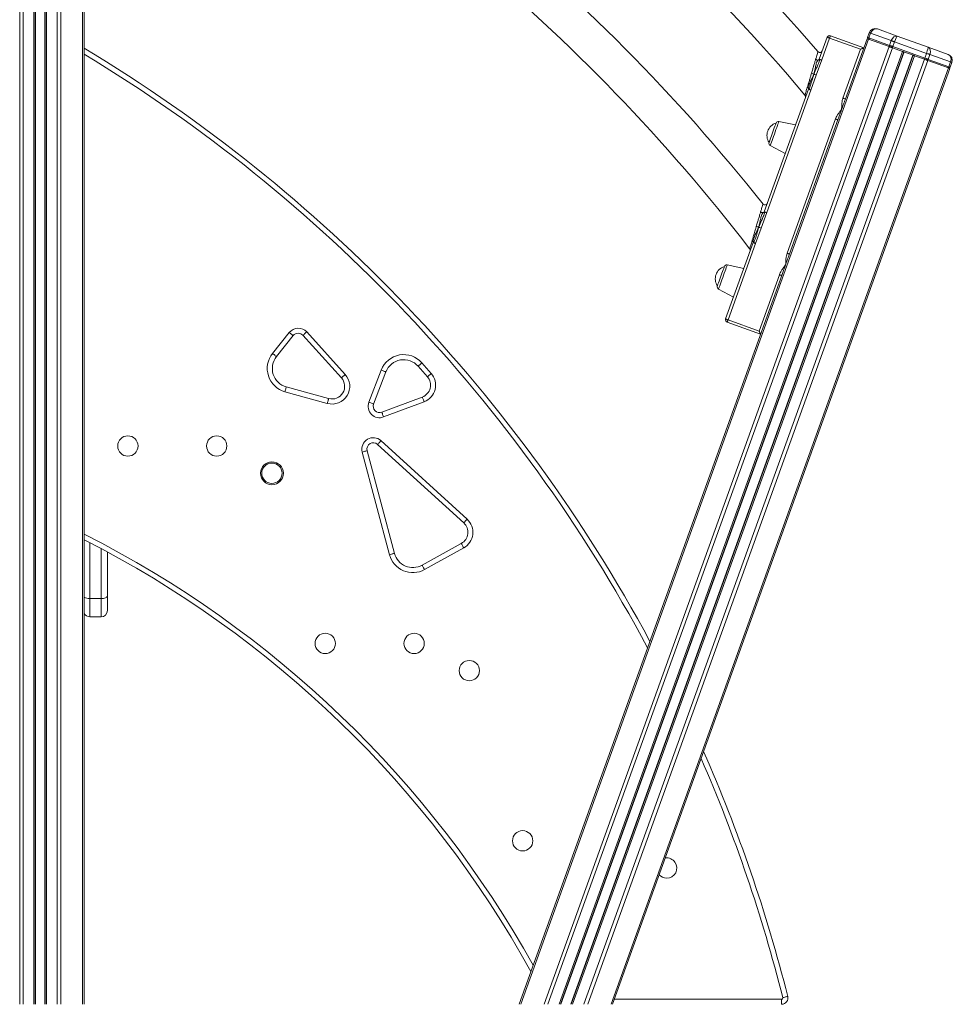
# Model space of a CAD drawing. Units: millimetres. Extents: x -6739 to 12627, y -68 to 9029.
# Drawn here: x -3156 to -2421, y 5982 to 6758 of the extents above; entities that cross this region are included whole.
import ezdxf

# ---------------------------------------------------------------- set-up
doc = ezdxf.new("R2010")
doc.units = ezdxf.units.MM

msp = doc.modelspace()

# ---------------------------------------------------------------- linework, layer by layer
at = {"color": 7, "linetype": 'Continuous', "lineweight": 15}
for p, q in [((-3156, 7282.22), (-3156, 5982.22)), ((-3153.17, 7282.22), (-3153.17, 5982.22)), ((-3144.83, 7282.22), (-3144.83, 5982.22)), ((-3143.83, 7282.22), (-3143.83, 5982.22)), ((-3143.5, 7282.22), (-3143.5, 5982.22)), ((-3136.16, 7282.22), (-3136.16, 5982.22)), ((-3135.83, 7282.22), (-3135.83, 5982.22)), ((-3134.83, 7282.22), (-3134.83, 5982.22)), ((-3126.49, 7282.22), (-3126.49, 5982.22)), ((-3123.66, 7282.22), (-3123.66, 5982.22)), ((-3106.37, 7282.22), (-3106.37, 5982.22)), ((-3105.2, 6943.06), (-3105.2, 5982.22)), ((-2525.8, 6727.13), (-2519.59, 6744.35)), ((-2517.71, 6743.68), (-2523.92, 6726.45)), ((-2493.25, 6734.86), (-2517.71, 6743.68)), ((-2517.03, 6745.56), (-2490.69, 6736.07)), ((-2486.41, 6747.94), (-2487.77, 6744.17)), ((-2487.17, 6742.9), (-2487.77, 6744.17)), ((-2485.31, 6747.54), (-2486.67, 6743.78)), ((-2486.67, 6743.78), (-2470.4, 6737.92)), ((-2486.34, 6742.6), (-2486.67, 6743.78)), ((-2469.05, 6741.68), (-2485.31, 6747.54)), ((-2480.01, 6750.95), (-2464.3, 6745.29)), ((-2464.3, 6745.29), (-2439.97, 6736.52)), ((-2487, 6742.84), (-2761.08, 5982.22)), ((-2470.74, 6736.98), (-2742.7, 5982.22)), ((-2468.08, 6736.02), (-2739.69, 5982.22)), ((-2488.11, 6743.23), (-2505.49, 6694.99)), ((-2470.74, 6736.98), (-2487, 6742.84)), ((-2469.05, 6741.68), (-2470.4, 6737.92)), ((-2470.08, 6736.74), (-2470.4, 6737.92)), ((-2468.08, 6736.02), (-2467.74, 6736.96)), ((-2460.23, 6733.19), (-2468.08, 6736.02)), ((-2466.39, 6740.72), (-2467.74, 6736.96)), ((-2467.74, 6736.96), (-2442.64, 6727.91)), ((-2441.28, 6731.68), (-2466.39, 6740.72)), ((-2439.97, 6736.52), (-2424.26, 6730.86)), ((-2460.23, 6733.19), (-2730.83, 5982.22)), ((-2459.29, 6732.85), (-2729.76, 5982.22)), ((-2458.98, 6732.74), (-2729.41, 5982.22)), ((-2452.07, 6730.25), (-2721.61, 5982.22)), ((-2451.76, 6730.14), (-2721.26, 5982.22)), ((-2450.82, 6729.8), (-2720.2, 5982.22)), ((-2507.12, 6696.36), (-2493.25, 6734.86)), ((-2451.76, 6730.14), (-2459.29, 6732.85)), ((-2442.97, 6726.97), (-2450.82, 6729.8)), ((-2442.64, 6727.91), (-2442.97, 6726.97)), ((-2441.28, 6731.68), (-2442.64, 6727.91)), ((-2438.62, 6730.72), (-2439.97, 6726.95)), ((-2422.35, 6724.86), (-2438.62, 6730.72)), ((-2442.97, 6726.97), (-2711.33, 5982.22)), ((-2440.31, 6726.01), (-2708.32, 5982.22)), ((-2424.05, 6720.15), (-2689.95, 5982.22)), ((-2528.19, 6714.59), (-2523.92, 6726.45)), ((-2439.97, 6726.95), (-2440.98, 6726.25)), ((-2424.05, 6720.15), (-2440.31, 6726.01)), ((-2439.97, 6726.95), (-2423.71, 6721.09)), ((-2423.71, 6721.09), (-2424.71, 6720.39)), ((-2422.61, 6720.7), (-2423.89, 6720.09)), ((-2422.35, 6724.86), (-2423.71, 6721.09)), ((-2421.25, 6724.46), (-2422.61, 6720.7)), ((-2422.95, 6719.76), (-2688.7, 5982.22)), ((-2532.47, 6702.72), (-2528.19, 6714.59)), ((-2569.15, 6606.82), (-2534.35, 6703.4)), ((-2532.47, 6702.72), (-2567.27, 6606.14)), ((-2544.49, 6675.26), (-2557.61, 6678.01)), ((-2551.16, 6574.14), (-2513.04, 6679.93)), ((-2510.91, 6679.94), (-2549.54, 6572.75)), ((-2564.48, 6658.94), (-2552.62, 6652.69)), ((-2571.65, 6593.97), (-2567.27, 6606.14)), ((-2576.04, 6581.79), (-2571.65, 6593.97)), ((-2599.59, 6522.33), (-2577.92, 6582.47)), ((-2576.04, 6581.79), (-2597.71, 6521.65)), ((-2585.22, 6562.22), (-2598.34, 6564.96)), ((-2555.12, 6557.26), (-2762.32, 5982.22)), ((-2573.25, 6512.84), (-2557.26, 6557.22)), ((-2605.22, 6545.9), (-2593.36, 6539.64)), ((-2572.05, 6510.28), (-2598.39, 6519.77)), ((-2597.71, 6521.65), (-2573.25, 6512.84)), ((-2956.72, 6495.18), (-2943.5, 6511.7)), ((-2929.81, 6512.12), (-2899.48, 6478.67)), ((-2940.38, 6509.2), (-2953.6, 6492.68)), ((-2902.44, 6475.98), (-2932.77, 6509.44)), ((-2839.03, 6487.78), (-2831.69, 6479.43)), ((-2880.76, 6456.72), (-2871.04, 6482.05)), ((-2867.31, 6480.61), (-2877.03, 6455.29)), ((-2834.7, 6476.79), (-2842.03, 6485.14)), ((-2913.58, 6455.77), (-2946.95, 6464.99)), ((-2945.88, 6468.85), (-2912.51, 6459.63)), ((-2870.6, 6448.82), (-2838.69, 6460.83)), ((-2837.28, 6457.09), (-2869.19, 6445.08)), ((-2871.24, 6426.44), (-2803.37, 6364.52)), ((-2864.53, 6336.54), (-2886.01, 6417.48)), ((-2882.14, 6418.5), (-2860.66, 6337.56)), ((-2806.06, 6361.56), (-2873.94, 6423.48)), ((-2838.9, 6328.29), (-2807.96, 6345.43)), ((-2806.02, 6341.93), (-2836.96, 6324.79)), ((-3086.83, 6338.67), (-3086.83, 6304.11)), ((-3091.83, 6301.99), (-3100.83, 6301.99)), ((-3086.83, 6304.11), (-3086.83, 6292.56)), ((-3100.83, 6287.56), (-3091.83, 6287.56)), ((-2555.52, 5986.22), (-2555.52, 5982.22))]:
    msp.add_line(p, q, dxfattribs=at)
at = {"color": 8, "linetype": 'Continuous', "lineweight": 15}
for p, q in [((-3100.83, 6346.06), (-3100.83, 6301.99)), ((-3091.83, 6301.99), (-3091.83, 6341.34)), ((-3100.83, 6301.99), (-3100.83, 6287.56)), ((-3091.83, 6287.56), (-3091.83, 6301.99)), ((-2687.26, 5986.22), (-2555.52, 5986.22))]:
    msp.add_line(p, q, dxfattribs=at)
at = {"color": 7, "linetype": 'Continuous', "lineweight": 15, "flags": 128}
for points in [[(-2517.71, 6743.68), (-2518.08, 6743.81), (-2518.43, 6743.94), (-2518.76, 6744.05), (-2519.04, 6744.16), (-2519.27, 6744.24), (-2519.45, 6744.3), (-2519.56, 6744.34), (-2519.59, 6744.35)], [(-2517.71, 6743.68), (-2517.58, 6744.04), (-2517.45, 6744.4), (-2517.33, 6744.72), (-2517.23, 6745.01), (-2517.15, 6745.24), (-2517.08, 6745.42), (-2517.04, 6745.52), (-2517.03, 6745.56)], [(-2487.77, 6744.17), (-2487.75, 6744.17), (-2487.7, 6744.15), (-2487.61, 6744.12), (-2487.48, 6744.07), (-2487.32, 6744.01), (-2487.13, 6743.95), (-2486.91, 6743.87), (-2486.67, 6743.78)], [(-2485.31, 6747.54), (-2485.56, 6747.63), (-2485.78, 6747.71), (-2485.97, 6747.78), (-2486.13, 6747.83), (-2486.25, 6747.88), (-2486.34, 6747.91), (-2486.39, 6747.93), (-2486.41, 6747.94)], [(-2493.25, 6734.86), (-2492.75, 6735.1), (-2492.27, 6735.32), (-2491.83, 6735.53), (-2491.44, 6735.71), (-2491.12, 6735.86), (-2490.88, 6735.98), (-2490.74, 6736.04), (-2490.69, 6736.07)], [(-2487, 6742.84), (-2487.25, 6742.93), (-2487.47, 6743.01), (-2487.66, 6743.07), (-2487.82, 6743.13), (-2487.94, 6743.18), (-2488.03, 6743.21), (-2488.09, 6743.23), (-2488.11, 6743.23)], [(-2468.08, 6736.02), (-2468.45, 6736.15), (-2468.81, 6736.28), (-2469.17, 6736.41), (-2469.52, 6736.54), (-2469.85, 6736.66), (-2470.17, 6736.77), (-2470.47, 6736.88), (-2470.74, 6736.98)], [(-2470.4, 6737.92), (-2470.13, 6737.82), (-2469.83, 6737.71), (-2469.52, 6737.6), (-2469.18, 6737.48), (-2468.83, 6737.35), (-2468.48, 6737.22), (-2468.11, 6737.09), (-2467.74, 6736.96)], [(-2466.39, 6740.72), (-2466.75, 6740.85), (-2467.12, 6740.99), (-2467.48, 6741.12), (-2467.83, 6741.24), (-2468.16, 6741.36), (-2468.48, 6741.48), (-2468.77, 6741.58), (-2469.05, 6741.68)], [(-2459.29, 6732.85), (-2459.31, 6732.86), (-2459.36, 6732.88), (-2459.45, 6732.91), (-2459.57, 6732.95), (-2459.71, 6733), (-2459.87, 6733.06), (-2460.05, 6733.12), (-2460.23, 6733.19)], [(-2450.82, 6729.8), (-2451.01, 6729.87), (-2451.18, 6729.93), (-2451.35, 6729.99), (-2451.49, 6730.04), (-2451.61, 6730.08), (-2451.69, 6730.11), (-2451.75, 6730.13), (-2451.76, 6730.14)], [(-2442.64, 6727.91), (-2442.27, 6727.78), (-2441.9, 6727.65), (-2441.54, 6727.52), (-2441.2, 6727.39), (-2440.86, 6727.27), (-2440.54, 6727.16), (-2440.25, 6727.05), (-2439.97, 6726.95)], [(-2438.62, 6730.72), (-2438.89, 6730.82), (-2439.19, 6730.92), (-2439.51, 6731.04), (-2439.84, 6731.16), (-2440.19, 6731.28), (-2440.54, 6731.41), (-2440.91, 6731.54), (-2441.28, 6731.68)], [(-2440.31, 6726.01), (-2440.59, 6726.11), (-2440.88, 6726.22), (-2441.2, 6726.33), (-2441.53, 6726.45), (-2441.88, 6726.58), (-2442.24, 6726.71), (-2442.61, 6726.84), (-2442.97, 6726.97)], [(-2422.95, 6719.76), (-2422.97, 6719.76), (-2423.02, 6719.78), (-2423.11, 6719.81), (-2423.23, 6719.86), (-2423.39, 6719.92), (-2423.58, 6719.98), (-2423.8, 6720.06), (-2424.05, 6720.15)], [(-2423.71, 6721.09), (-2423.46, 6721), (-2423.24, 6720.92), (-2423.05, 6720.86), (-2422.89, 6720.8), (-2422.77, 6720.75), (-2422.68, 6720.72), (-2422.63, 6720.7), (-2422.61, 6720.7)], [(-2421.25, 6724.46), (-2421.27, 6724.47), (-2421.32, 6724.49), (-2421.41, 6724.52), (-2421.54, 6724.56), (-2421.7, 6724.62), (-2421.89, 6724.69), (-2422.11, 6724.77), (-2422.35, 6724.86)], [(-2507.12, 6696.36), (-2506.76, 6696.23), (-2506.4, 6696.1), (-2506.08, 6695.98), (-2505.79, 6695.88), (-2505.56, 6695.8), (-2505.38, 6695.73), (-2505.28, 6695.69), (-2505.24, 6695.68)], [(-2565.43, 6661.39), (-2565.37, 6661.56), (-2565.19, 6662.05), (-2564.9, 6662.85), (-2564.52, 6663.93), (-2564.05, 6665.22), (-2563.52, 6666.69), (-2562.95, 6668.26), (-2562.38, 6669.86), (-2561.81, 6671.43), (-2561.28, 6672.9), (-2560.82, 6674.19), (-2560.43, 6675.27), (-2560.14, 6676.07), (-2559.96, 6676.56), (-2559.9, 6676.73)], [(-2511.16, 6679.25), (-2511.2, 6679.26), (-2511.31, 6679.3), (-2511.48, 6679.36), (-2511.71, 6679.45), (-2512, 6679.55), (-2512.32, 6679.67), (-2512.68, 6679.79), (-2513.04, 6679.93)], [(-2549.28, 6573.46), (-2549.32, 6573.47), (-2549.43, 6573.51), (-2549.6, 6573.57), (-2549.83, 6573.66), (-2550.12, 6573.76), (-2550.44, 6573.88), (-2550.8, 6574), (-2551.16, 6574.14)], [(-2606.16, 6548.34), (-2606.1, 6548.51), (-2605.92, 6549.01), (-2605.64, 6549.81), (-2605.25, 6550.88), (-2604.78, 6552.18), (-2604.25, 6553.64), (-2603.69, 6555.21), (-2603.11, 6556.82), (-2602.55, 6558.38), (-2602.02, 6559.85), (-2601.55, 6561.15), (-2601.16, 6562.22), (-2600.87, 6563.02), (-2600.7, 6563.52), (-2600.64, 6563.68)], [(-2555.38, 6556.54), (-2555.41, 6556.55), (-2555.52, 6556.59), (-2555.69, 6556.66), (-2555.93, 6556.74), (-2556.21, 6556.84), (-2556.54, 6556.96), (-2556.89, 6557.09), (-2557.26, 6557.22)], [(-2597.71, 6521.65), (-2598.08, 6521.78), (-2598.43, 6521.91), (-2598.76, 6522.03), (-2599.04, 6522.13), (-2599.28, 6522.21), (-2599.45, 6522.28), (-2599.56, 6522.32), (-2599.59, 6522.33)], [(-2598.39, 6519.77), (-2598.38, 6519.81), (-2598.34, 6519.91), (-2598.28, 6520.09), (-2598.19, 6520.32), (-2598.09, 6520.61), (-2597.97, 6520.93), (-2597.84, 6521.28), (-2597.71, 6521.65)], [(-2943.5, 6511.7), (-2942.89, 6511.21), (-2942.31, 6510.74), (-2941.77, 6510.31), (-2941.29, 6509.93), (-2940.9, 6509.62), (-2940.62, 6509.39), (-2940.44, 6509.25), (-2940.38, 6509.2)], [(-2929.81, 6512.12), (-2930.38, 6511.6), (-2930.94, 6511.09), (-2931.45, 6510.63), (-2931.9, 6510.22), (-2932.27, 6509.89), (-2932.54, 6509.64), (-2932.71, 6509.49), (-2932.77, 6509.44)], [(-2572.05, 6510.28), (-2572.07, 6510.33), (-2572.14, 6510.47), (-2572.25, 6510.71), (-2572.4, 6511.03), (-2572.58, 6511.41), (-2572.79, 6511.86), (-2573.02, 6512.34), (-2573.25, 6512.84)], [(-2953.6, 6492.68), (-2953.66, 6492.73), (-2953.84, 6492.87), (-2954.13, 6493.1), (-2954.52, 6493.41), (-2954.99, 6493.79), (-2955.53, 6494.22), (-2956.11, 6494.69), (-2956.72, 6495.18)], [(-2842.03, 6485.14), (-2841.97, 6485.19), (-2841.8, 6485.34), (-2841.53, 6485.58), (-2841.15, 6485.91), (-2840.7, 6486.31), (-2840.18, 6486.77), (-2839.61, 6487.26), (-2839.03, 6487.78)], [(-2867.31, 6480.61), (-2867.38, 6480.64), (-2867.59, 6480.72), (-2867.93, 6480.85), (-2868.4, 6481.03), (-2868.97, 6481.25), (-2869.61, 6481.5), (-2870.31, 6481.77), (-2871.04, 6482.05)], [(-2831.69, 6479.43), (-2832.28, 6478.91), (-2832.84, 6478.42), (-2833.36, 6477.96), (-2833.82, 6477.56), (-2834.19, 6477.23), (-2834.47, 6476.99), (-2834.64, 6476.84), (-2834.7, 6476.79)], [(-2899.48, 6478.67), (-2900.06, 6478.15), (-2900.61, 6477.64), (-2901.12, 6477.18), (-2901.57, 6476.77), (-2901.94, 6476.44), (-2902.22, 6476.19), (-2902.38, 6476.03), (-2902.44, 6475.98)], [(-2945.88, 6468.85), (-2945.91, 6468.77), (-2945.97, 6468.55), (-2946.06, 6468.2), (-2946.2, 6467.72), (-2946.36, 6467.13), (-2946.54, 6466.47), (-2946.74, 6465.74), (-2946.95, 6464.99)], [(-2912.51, 6459.63), (-2912.53, 6459.55), (-2912.59, 6459.33), (-2912.69, 6458.98), (-2912.83, 6458.5), (-2912.99, 6457.91), (-2913.17, 6457.25), (-2913.37, 6456.52), (-2913.58, 6455.77)], [(-2877.03, 6455.29), (-2877.1, 6455.32), (-2877.31, 6455.4), (-2877.65, 6455.53), (-2878.12, 6455.71), (-2878.69, 6455.93), (-2879.33, 6456.18), (-2880.03, 6456.44), (-2880.76, 6456.72)], [(-2837.28, 6457.09), (-2837.56, 6457.82), (-2837.82, 6458.52), (-2838.06, 6459.17), (-2838.28, 6459.73), (-2838.45, 6460.2), (-2838.58, 6460.55), (-2838.66, 6460.76), (-2838.69, 6460.83)], [(-2869.19, 6445.08), (-2869.46, 6445.81), (-2869.73, 6446.51), (-2869.97, 6447.16), (-2870.18, 6447.72), (-2870.36, 6448.19), (-2870.49, 6448.53), (-2870.57, 6448.75), (-2870.6, 6448.82)], [(-2871.24, 6426.44), (-2871.77, 6425.86), (-2872.27, 6425.31), (-2872.74, 6424.79), (-2873.15, 6424.35), (-2873.48, 6423.98), (-2873.73, 6423.71), (-2873.88, 6423.54), (-2873.94, 6423.48)], [(-2886.01, 6417.48), (-2885.25, 6417.68), (-2884.53, 6417.87), (-2883.86, 6418.05), (-2883.27, 6418.2), (-2882.79, 6418.33), (-2882.43, 6418.43), (-2882.21, 6418.49), (-2882.14, 6418.5)], [(-2803.37, 6364.52), (-2803.89, 6363.94), (-2804.4, 6363.39), (-2804.87, 6362.88), (-2805.27, 6362.43), (-2805.61, 6362.06), (-2805.86, 6361.79), (-2806.01, 6361.62), (-2806.06, 6361.56)], [(-2807.96, 6345.43), (-2807.92, 6345.36), (-2807.81, 6345.16), (-2807.63, 6344.84), (-2807.39, 6344.4), (-2807.1, 6343.87), (-2806.76, 6343.27), (-2806.4, 6342.61), (-2806.02, 6341.93)], [(-2860.66, 6337.56), (-2860.74, 6337.55), (-2860.96, 6337.49), (-2861.31, 6337.39), (-2861.8, 6337.26), (-2862.38, 6337.11), (-2863.05, 6336.93), (-2863.77, 6336.74), (-2864.53, 6336.54)], [(-2838.9, 6328.29), (-2838.86, 6328.22), (-2838.75, 6328.02), (-2838.57, 6327.7), (-2838.33, 6327.27), (-2838.03, 6326.74), (-2837.7, 6326.13), (-2837.34, 6325.47), (-2836.96, 6324.79)], [(-3091.83, 6301.99), (-3090.86, 6302.04), (-3089.92, 6302.16), (-3089.05, 6302.35), (-3088.3, 6302.61), (-3087.67, 6302.93), (-3087.21, 6303.3), (-3086.93, 6303.7), (-3086.83, 6304.11)], [(-2554.55, 5987.46), (-2553.79, 5987.65), (-2553.07, 5987.83), (-2552.4, 5988), (-2551.81, 5988.15), (-2551.32, 5988.27), (-2550.97, 5988.36), (-2550.75, 5988.42), (-2550.67, 5988.44)]]:
    msp.add_lwpolyline(points, dxfattribs=at)
at = {"color": 8, "linetype": 'Continuous', "lineweight": 15, "flags": 128}
for points in [[(-2557.61, 6678.01), (-2557.63, 6677.97), (-2557.75, 6677.62), (-2557.99, 6676.95), (-2558.35, 6675.97), (-2558.8, 6674.72), (-2559.33, 6673.24), (-2559.92, 6671.59), (-2560.56, 6669.83), (-2561.21, 6668.02), (-2561.86, 6666.23), (-2562.47, 6664.52), (-2563.04, 6662.95), (-2563.53, 6661.58), (-2563.94, 6660.46), (-2564.24, 6659.63), (-2564.42, 6659.11), (-2564.48, 6658.94)], [(-2598.34, 6564.96), (-2598.36, 6564.92), (-2598.48, 6564.58), (-2598.73, 6563.9), (-2599.08, 6562.92), (-2599.53, 6561.67), (-2600.06, 6560.2), (-2600.66, 6558.55), (-2601.29, 6556.79), (-2601.94, 6554.98), (-2602.59, 6553.18), (-2603.21, 6551.47), (-2603.77, 6549.9), (-2604.27, 6548.53), (-2604.67, 6547.41), (-2604.97, 6546.58), (-2605.15, 6546.07), (-2605.22, 6545.9)]]:
    msp.add_lwpolyline(points, dxfattribs=at)
at = {"color": 7, "linetype": 'Continuous', "lineweight": 15}
for centre, radius in [((-3070.72, 6422.22), 8), ((-3000.72, 6422.22), 8), ((-2957.19, 6400.74), 9), ((-2957.19, 6400.74), 8), ((-2915.16, 6266.65), 8), ((-2845.16, 6266.65), 8), ((-2801.63, 6245.18), 8), ((-2759.59, 6111.09), 8)]:
    msp.add_circle(centre, radius, dxfattribs=at)
for centre, radius, start, end in [((-3733.05, 5690.42), 1594.35, 40.83814, 65.64654), ((-3733.05, 5690.42), 1564.35, 40.13677, 65.08235), ((-3733.05, 5690.42), 1484.35, 38.4233, 63.71254), ((-3733.05, 5690.42), 1454.35, 37.59302, 63.04923), ((-2481.71, 6746.24), 5, 70.18461, 160.18461), ((-2517.71, 6743.68), 2, 70.18461, 160.18461), ((-3733.05, 5690.42), 1219.35, 28.28406, 59.00917), ((-2525.33, 6734.34), 2, 221.69341, 340.15435), ((-2425.96, 6726.15), 5, 340.18461, 70.18461), ((-2538.6, 6697.51), 2, 340.21933, 41.12408), ((-2556.73, 6666.92), 10.31, 107.91965, 212.44956), ((-2558.02, 6676.05), 2, 78.18461, 160.18461), ((-2563.55, 6660.71), 2, 160.18461, 242.18461), ((-2568.62, 6614.19), 2, 220.35227, 340.16581), ((-2582.23, 6576.4), 2, 340.20786, 38.4746), ((-2598.75, 6563.01), 2, 78.18461, 160.18461), ((-2597.46, 6553.87), 10.31, 107.91965, 212.44956), ((-2604.28, 6547.67), 2, 160.18461, 242.18461), ((-2597.71, 6521.65), 2, 160.18461, 250.18461), ((-2936.47, 6506.08), 9, 42.19608, 141.32873), ((-2936.47, 6506.08), 5, 42.19608, 141.32873), ((-2941.89, 6483.31), 19, 141.32873, 254.55438), ((-2941.89, 6483.31), 15, 141.32873, 254.55438), ((-2853.3, 6475.24), 19, 41.29344, 159), ((-2853.3, 6475.24), 15, 41.29344, 159), ((-2842.21, 6470.19), 14, 290.62801, 41.29344), ((-2909.85, 6469.27), 14, 254.55438, 42.19608), ((-2909.85, 6469.27), 10, 254.55438, 42.19608), ((-2842.21, 6470.19), 10, 290.62801, 41.29344), ((-2872.36, 6453.5), 9, 159, 290.62801), ((-2872.36, 6453.5), 5, 159, 290.62801), ((-2877.31, 6419.79), 9, 47.62641, 194.8602), ((-2877.31, 6419.79), 5, 47.62641, 194.8602), ((-2812.8, 6354.17), 14, 298.98216, 47.62641), ((-2812.8, 6354.17), 10, 298.98216, 47.62641), ((-3483.29, 5604.68), 834.21, 28.91048, 63.04896), ((-2846.16, 6341.41), 19, 194.8602, 298.98216), ((-2846.16, 6341.41), 15, 194.8602, 298.98216), ((-3100.83, 6292.56), 5, 209.08125, 270), ((-3091.83, 6292.56), 5, 270, 0), ((-3733.05, 5690.42), 1219.35, 14.1466, 23.74563), ((-2646.06, 6089.61), 8, 270, 97.78372), ((-2646.06, 6089.61), 8, 222.58549, 270), ((-2555.52, 5987.22), 5, 270, 14.1466), ((-2555.52, 5987.22), 1, 270, 14.1466)]:
    msp.add_arc(centre, radius, start, end, dxfattribs=at)
at = {"color": 8, "linetype": 'Continuous', "lineweight": 15}
for centre, radius, start, end in [((-3733.05, 5690.42), 1215.35, 28.11463, 58.89584), ((-3483.29, 5604.68), 838.21, 29.15002, 63.1879), ((-3101.3, 6309.45), 7.47, 238.49675, 273.58842), ((-3733.05, 5690.42), 1215.35, 14.1466, 23.54698)]:
    msp.add_arc(centre, radius, start, end, dxfattribs=at)
at = {"color": 7, "linetype": 'Continuous', "lineweight": 15}
for centre, ratio, start_param, end_param in [((-2481.71, 6746.24), 0.765685, 0, 1.570796), ((-2466, 6740.58), 0.648528, 0, 1.570796), ((-2466, 6740.58), 0.082843, 0, 1.570796), ((-2441.67, 6731.82), 0.082843, 4.712389, 6.283185), ((-2441.67, 6731.82), 0.648528, 4.712389, 6.283185), ((-2425.96, 6726.15), 0.765685, 4.712389, 6.283185)]:
    msp.add_ellipse(centre, major_axis=(1.69, 4.7), ratio=ratio, start_param=start_param, end_param=end_param, dxfattribs=at)
at = {"color": 8, "linetype": 'Continuous', "lineweight": 15}
for points, knots in [([(-2528.66, 6726.97), (-2528.56, 6727.29), (-2528.23, 6728.38), (-2527.74, 6730.04), (-2527.27, 6731.59), (-2526.98, 6732.57), (-2526.84, 6733.02), (-2526.85, 6732.99), (-2526.85, 6732.98)], [0, 0, 0, 0, 0.093326, 0.311728, 0.538744, 0.724187, 0.916801, 1, 1, 1, 1]), ([(-2537.05, 6698.86), (-2537.05, 6698.84), (-2537.07, 6698.81), (-2536.98, 6699.11), (-2536.79, 6699.74), (-2536.46, 6700.85), (-2536.03, 6702.29), (-2535.61, 6703.69), (-2535.33, 6704.62), (-2535.25, 6704.91)], [0, 0, 0, 0, 0.074826, 0.204742, 0.379141, 0.559385, 0.73554, 0.916133, 1, 1, 1, 1]), ([(-2572.04, 6606.7), (-2571.85, 6607.36), (-2571.46, 6608.65), (-2570.98, 6610.28), (-2570.59, 6611.59), (-2570.32, 6612.48), (-2570.18, 6612.98), (-2570.21, 6612.87), (-2570.22, 6612.84)], [0, 0, 0, 0, 0.187287, 0.367422, 0.552577, 0.730863, 0.915915, 1, 1, 1, 1]), ([(-2580.63, 6577.67), (-2580.64, 6577.66), (-2580.66, 6577.59), (-2580.51, 6578.1), (-2580.2, 6579.15), (-2579.8, 6580.5), (-2579.33, 6582.1), (-2578.97, 6583.32), (-2578.78, 6583.94)], [0, 0, 0, 0, 0.055171, 0.292173, 0.470277, 0.654452, 0.825405, 1, 1, 1, 1])]:
    msp.add_open_spline(points, degree=3, knots=knots, dxfattribs=at)
at = {"color": 7, "linetype": 'Continuous', "lineweight": 15}
for points, knots in [([(-2528.66, 6726.97), (-2528.77, 6726.57), (-2529.02, 6725.77), (-2529.41, 6724.46), (-2529.84, 6723.06), (-2530.37, 6721.31), (-2531.07, 6718.93), (-2531.63, 6717.03), (-2531.95, 6715.94)], [0, 0, 0, 0, 0.1218677, 0.2480267, 0.3785298, 0.5134404, 0.7214321, 1, 1, 1, 1]), ([(-2525.28, 6726.78), (-2525.69, 6725.7), (-2526.51, 6723.52), (-2528.14, 6719.72), (-2529.36, 6716.97), (-2530.11, 6715.29)], [0, 0, 0, 0, 0.276758, 0.560238, 1, 1, 1, 1]), ([(-2526.98, 6726.38), (-2527.41, 6725.46), (-2528.26, 6723.65), (-2528.85, 6720.68), (-2529.44, 6717.88), (-2529.88, 6716.16), (-2530.11, 6715.29)], [0, 0, 0, 0, 0.282425, 0.561205, 0.778628, 1, 1, 1, 1]), ([(-2526.98, 6726.38), (-2527.19, 6726.4), (-2527.55, 6726.45), (-2528.14, 6726.66), (-2528.47, 6726.86), (-2528.66, 6726.97)], [0, 0, 0, 0, 0.369093, 0.659365, 1, 1, 1, 1]), ([(-2525.8, 6727.13), (-2525.81, 6727.09), (-2525.84, 6727), (-2525.93, 6726.82), (-2526.09, 6726.6), (-2526.43, 6726.4), (-2526.78, 6726.38), (-2526.98, 6726.38)], [0, 0, 0, 0, 0.064265, 0.140566, 0.34436, 0.629023, 1, 1, 1, 1]), ([(-2525.28, 6726.78), (-2525.41, 6726.8), (-2525.65, 6726.85), (-2525.81, 6726.91), (-2525.84, 6726.97), (-2525.83, 6727.05), (-2525.81, 6727.11), (-2525.8, 6727.13)], [0, 0, 0, 0, 0.370658, 0.655369, 0.859427, 0.935754, 1, 1, 1, 1]), ([(-2523.92, 6726.45), (-2524.08, 6726.5), (-2524.4, 6726.59), (-2524.87, 6726.7), (-2525.14, 6726.75), (-2525.28, 6726.78)], [0, 0, 0, 0, 0.339182, 0.629552, 1, 1, 1, 1]), ([(-2531.95, 6715.94), (-2532.1, 6715.45), (-2532.37, 6714.52), (-2532.75, 6713.22), (-2533.09, 6712.09), (-2533.37, 6711.14), (-2533.84, 6709.56), (-2534.49, 6707.42), (-2535, 6705.73), (-2535.25, 6704.91)], [0, 0, 0, 0, 0.12551, 0.236979, 0.334405, 0.4178, 0.487176, 0.753328, 1, 1, 1, 1]), ([(-2534.44, 6704.27), (-2534.22, 6705.34), (-2533.79, 6707.47), (-2532.09, 6711.01), (-2530.86, 6713.67), (-2530.11, 6715.29)], [0, 0, 0, 0, 0.283611, 0.563112, 1, 1, 1, 1]), ([(-2533.73, 6703.34), (-2532.99, 6705.55), (-2531.66, 6709.5), (-2530.58, 6713.52), (-2530.11, 6715.29)], [0, 0, 0, 0, 0.559938, 1, 1, 1, 1]), ([(-2531.95, 6715.94), (-2531.62, 6715.82), (-2531, 6715.61), (-2530.39, 6715.39), (-2530.11, 6715.29)], [0, 0, 0, 0, 0.544625, 1, 1, 1, 1]), ([(-2528.19, 6714.59), (-2528.54, 6714.72), (-2529.18, 6714.96), (-2529.82, 6715.19), (-2530.11, 6715.29)], [0, 0, 0, 0, 0.547568, 1, 1, 1, 1]), ([(-2535.25, 6704.91), (-2535.13, 6704.85), (-2534.92, 6704.72), (-2534.65, 6704.51), (-2534.51, 6704.36), (-2534.44, 6704.27)], [0, 0, 0, 0, 0.3373, 0.627917, 1, 1, 1, 1]), ([(-2534.44, 6704.27), (-2534.38, 6704.18), (-2534.28, 6704.02), (-2534.25, 6703.79), (-2534.28, 6703.61), (-2534.32, 6703.49), (-2534.34, 6703.43), (-2534.35, 6703.4)], [0, 0, 0, 0, 0.370491, 0.655553, 0.859611, 0.935891, 1, 1, 1, 1]), ([(-2533.73, 6703.34), (-2533.84, 6703.41), (-2534.05, 6703.52), (-2534.21, 6703.58), (-2534.28, 6703.55), (-2534.32, 6703.48), (-2534.34, 6703.43), (-2534.35, 6703.4)], [0, 0, 0, 0, 0.370942, 0.655718, 0.859694, 0.935939, 1, 1, 1, 1]), ([(-2532.47, 6702.72), (-2532.63, 6702.79), (-2532.92, 6702.92), (-2533.36, 6703.14), (-2533.6, 6703.27), (-2533.73, 6703.34)], [0, 0, 0, 0, 0.3392818, 0.6296264, 1, 1, 1, 1]), ([(-2508.2, 6687.47), (-2508.2, 6687.48), (-2508.16, 6688.82), (-2508.08, 6691.48), (-2507.74, 6694.47), (-2507.23, 6696.04), (-2507.12, 6696.36)], [0, 0, 0, 0, 0.003027, 0.448375, 0.889511, 1, 1, 1, 1]), ([(-2505.24, 6695.68), (-2505.51, 6694.95), (-2506.04, 6693.46), (-2507.03, 6690.71), (-2507.76, 6688.68), (-2508.2, 6687.47)], [0, 0, 0, 0, 0.2839341, 0.5731185, 1, 1, 1, 1]), ([(-2513.04, 6679.93), (-2513, 6680.05), (-2512.7, 6680.83), (-2512, 6682.22), (-2510.44, 6684.61), (-2509.11, 6686.32), (-2508.21, 6687.46), (-2508.2, 6687.47)], [0, 0, 0, 0, 0.0442332, 0.2792327, 0.5147499, 0.9969822, 1, 1, 1, 1]), ([(-2508.2, 6687.47), (-2508.49, 6686.66), (-2509.14, 6684.85), (-2510.15, 6682.05), (-2510.82, 6680.19), (-2511.16, 6679.25)], [0, 0, 0, 0, 0.286457, 0.638432, 1, 1, 1, 1]), ([(-2572.04, 6606.7), (-2572.16, 6606.29), (-2572.41, 6605.46), (-2572.82, 6604.11), (-2573.26, 6602.66), (-2573.8, 6600.85), (-2574.52, 6598.4), (-2575.09, 6596.44), (-2575.42, 6595.32)], [0, 0, 0, 0, 0.121609, 0.247569, 0.377951, 0.512824, 0.721373, 1, 1, 1, 1]), ([(-2568.63, 6606.47), (-2569.05, 6605.37), (-2569.89, 6603.13), (-2571.56, 6599.22), (-2572.81, 6596.39), (-2573.57, 6594.67)], [0, 0, 0, 0, 0.276726, 0.560052, 1, 1, 1, 1]), ([(-2570.35, 6606.08), (-2570.79, 6605.14), (-2571.65, 6603.26), (-2572.27, 6600.22), (-2572.88, 6597.34), (-2573.34, 6595.57), (-2573.57, 6594.67)], [0, 0, 0, 0, 0.282088, 0.560868, 0.778492, 1, 1, 1, 1]), ([(-2570.35, 6606.08), (-2570.56, 6606.11), (-2570.93, 6606.16), (-2571.52, 6606.39), (-2571.86, 6606.59), (-2572.04, 6606.7)], [0, 0, 0, 0, 0.368616, 0.658754, 1, 1, 1, 1]), ([(-2569.15, 6606.82), (-2569.16, 6606.78), (-2569.2, 6606.69), (-2569.28, 6606.51), (-2569.44, 6606.29), (-2569.78, 6606.09), (-2570.15, 6606.08), (-2570.35, 6606.08)], [0, 0, 0, 0, 0.063309, 0.138864, 0.342091, 0.627285, 1, 1, 1, 1]), ([(-2568.63, 6606.47), (-2568.76, 6606.5), (-2569, 6606.54), (-2569.16, 6606.6), (-2569.19, 6606.66), (-2569.18, 6606.74), (-2569.16, 6606.8), (-2569.15, 6606.82)], [0, 0, 0, 0, 0.372349, 0.657606, 0.861041, 0.936689, 1, 1, 1, 1]), ([(-2567.27, 6606.14), (-2567.44, 6606.19), (-2567.75, 6606.28), (-2568.22, 6606.39), (-2568.49, 6606.44), (-2568.63, 6606.47)], [0, 0, 0, 0, 0.3396896, 0.6299681, 1, 1, 1, 1]), ([(-2575.42, 6595.32), (-2575.64, 6594.54), (-2576.02, 6593.23), (-2576.59, 6591.29), (-2577.23, 6589.1), (-2578.01, 6586.53), (-2578.53, 6584.78), (-2578.78, 6583.94)], [0, 0, 0, 0, 0.193972, 0.323727, 0.487772, 0.753891, 1, 1, 1, 1]), ([(-2578.01, 6583.31), (-2577.78, 6584.42), (-2577.33, 6586.61), (-2575.59, 6590.27), (-2574.33, 6593.01), (-2573.57, 6594.67)], [0, 0, 0, 0, 0.283537, 0.563019, 1, 1, 1, 1]), ([(-2577.3, 6582.41), (-2576.54, 6584.68), (-2575.18, 6588.73), (-2574.06, 6592.86), (-2573.57, 6594.67)], [0, 0, 0, 0, 0.559976, 1, 1, 1, 1]), ([(-2575.42, 6595.32), (-2575.08, 6595.2), (-2574.46, 6594.99), (-2573.85, 6594.77), (-2573.57, 6594.67)], [0, 0, 0, 0, 0.545158, 1, 1, 1, 1]), ([(-2571.65, 6593.97), (-2572, 6594.1), (-2572.64, 6594.34), (-2573.28, 6594.57), (-2573.57, 6594.67)], [0, 0, 0, 0, 0.548094, 1, 1, 1, 1]), ([(-2578.78, 6583.94), (-2578.62, 6583.84), (-2578.3, 6583.65), (-2578.11, 6583.43), (-2578.01, 6583.31)], [0, 0, 0, 0, 0.4993581, 1, 1, 1, 1]), ([(-2578.01, 6583.31), (-2577.95, 6583.22), (-2577.86, 6583.07), (-2577.83, 6582.84), (-2577.86, 6582.67), (-2577.89, 6582.55), (-2577.91, 6582.5), (-2577.92, 6582.47)], [0, 0, 0, 0, 0.372196, 0.65786, 0.861355, 0.936867, 1, 1, 1, 1]), ([(-2577.3, 6582.41), (-2577.42, 6582.48), (-2577.63, 6582.59), (-2577.79, 6582.65), (-2577.86, 6582.62), (-2577.89, 6582.55), (-2577.91, 6582.5), (-2577.92, 6582.47)], [0, 0, 0, 0, 0.37277, 0.658166, 0.861453, 0.936889, 1, 1, 1, 1]), ([(-2576.04, 6581.79), (-2576.2, 6581.86), (-2576.5, 6581.99), (-2576.94, 6582.21), (-2577.17, 6582.34), (-2577.3, 6582.41)], [0, 0, 0, 0, 0.3397976, 0.6300493, 1, 1, 1, 1]), ([(-2552.33, 6565.01), (-2552.33, 6565.02), (-2552.27, 6566.36), (-2552.18, 6568.66), (-2551.87, 6571.72), (-2551.38, 6573.39), (-2551.16, 6574.14)], [0, 0, 0, 0, 0.003037, 0.436396, 0.747945, 1, 1, 1, 1]), ([(-2549.28, 6573.46), (-2549.6, 6572.56), (-2550.25, 6570.78), (-2551.28, 6567.92), (-2551.97, 6565.99), (-2552.33, 6565.01)], [0, 0, 0, 0, 0.33401, 0.663436, 1, 1, 1, 1]), ([(-2557.26, 6557.22), (-2557.21, 6557.34), (-2556.91, 6558.15), (-2556.19, 6559.57), (-2554.6, 6562.05), (-2553.24, 6563.81), (-2552.33, 6565), (-2552.33, 6565.01)], [0, 0, 0, 0, 0.043259, 0.278673, 0.51459, 0.996972, 1, 1, 1, 1]), ([(-2552.33, 6565.01), (-2552.36, 6564.92), (-2552.79, 6563.73), (-2553.63, 6561.4), (-2554.62, 6558.65), (-2555.19, 6557.07), (-2555.38, 6556.54)], [0, 0, 0, 0, 0.029751, 0.409337, 0.79986, 1, 1, 1, 1])]:
    msp.add_open_spline(points, degree=3, knots=knots, dxfattribs=at)

doc.saveas('drawing.dxf')
